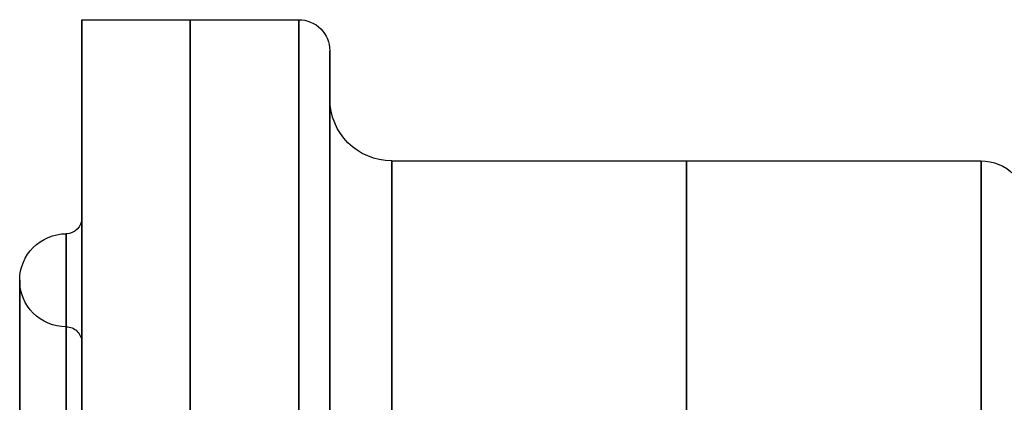
# Model space of a CAD drawing. Units: millimetres. Extents: x -40 to 100, y -170 to 50.
# Drawn here: x 42 to 45, y -111 to -110 of the extents above; entities that cross this region are included whole.
import ezdxf

# ---------------------------------------------------------------- set-up
doc = ezdxf.new("R2010")
doc.units = ezdxf.units.MM
doc.header["$MEASUREMENT"] = 0
doc.layers.add('Predefinito', color=7, linetype='Continuous', true_color=0x000000)

# ---------------------------------------------------------------- blocks, each defined once
blk = doc.blocks.new('Blocco 01')
at = {"layer": 'Predefinito'}
for p, q in [((-10.44, 12.95), (-9.8, 12.95)), ((-10.44, 12.95), (-10.44, 12.25)), ((-9.4, 12.95), (-9.05, 12.95)), ((-10.34, 12.15), (-10.185, 12.15)), ((-9.985, 11.95), (-9.985, 10.05))]:
    blk.add_line(p, q, dxfattribs=at)
at = {"layer": 'Predefinito', "extrusion": (0, 1, 0)}
for centre, radius in [((0, 0, 13.15), 9.6), ((0, 0, 13), 9.75), ((0, 0, 13), 9.45), ((0, 0, 12.6), 10.44), ((0, 0, 12.25), 10.44), ((0, 0, 11), 9.985), ((0, 0, 10.05), 9.985)]:
    blk.add_circle(centre, radius, dxfattribs=at)
at = {"layer": 'Predefinito'}
for centre, radius, start, end in [((-9.6, 13), 0.15, 0, 180), ((-9.8, 13), 0.05, 270, 0), ((-9.4, 13), 0.05, 180, 270), ((-10.34, 12.25), 0.1, 180, 270), ((-10.185, 11.95), 0.2, 0, 90), ((-9.835, 10.05), 0.15, 180, 270)]:
    blk.add_arc(centre, radius, start, end, dxfattribs=at)
at = {"layer": 'Predefinito', "extrusion": (0, 1, 0)}
for centre, radius in [((0, 0, 13), 9.75), ((0, 0, 13), 9.45), ((0, 0, 12.95), 10.44), ((0, 0, 12.95), 10.44), ((0, 0, 12.95), 9.8), ((0, 0, 12.95), 9.8), ((0, 0, 12.95), 9.4), ((0, 0, 12.95), 9.4), ((0, 0, 12.25), 10.44), ((0, 0, 12.15), 10.34), ((0, 0, 12.15), 10.34), ((0, 0, 12.15), 10.185), ((0, 0, 12.15), 10.185), ((0, 0, 11.95), 9.985), ((0, 0, 11.95), 9.985), ((0, 0, 10.05), 9.985)]:
    blk.add_arc(centre, radius, 270, 90, dxfattribs=at)
at = {"layer": 'Predefinito', "extrusion": (1.81998e-19, 1, 1.59608e-19)}
blk.add_arc((0, 0, 12.4866), 9.025, 270, 7.5, dxfattribs=at)
blk = doc.blocks.new('10RX01960YY')
at = {"layer": 'Predefinito'}
blk.add_blockref('Blocco 01', (0, 0), dxfattribs=at)
blk = doc.blocks.new('4707A113-A3')
at = {"layer": 'Predefinito', "extrusion": (3.76883e-17, -5.55112e-17, -1), "rotation": 270}
blk.add_blockref('10RX01960YY', (-55, -120, -184.5), dxfattribs=at)
blk = doc.blocks.new('4707A113-00')
at = {"layer": 'Predefinito'}
blk.add_blockref('4707A113-A3', (0, 0), dxfattribs=at)

msp = doc.modelspace()

# ---------------------------------------------------------------- block references
at = {"layer": 'Predefinito'}
msp.add_blockref('4707A113-00', (0, 0), dxfattribs=at)

doc.saveas('drawing.dxf')
